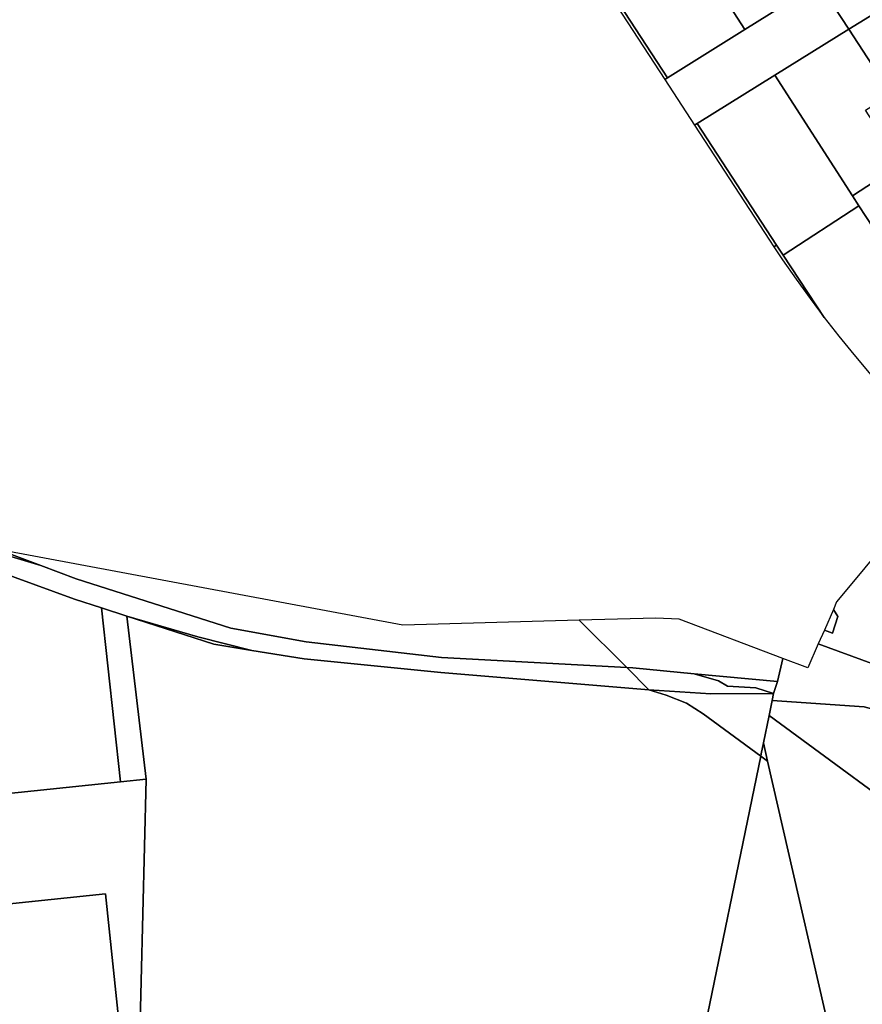
# Model space of a CAD drawing. Units: inches. Extents: x 7503232 to 7511228, y 5774931 to 5784548.
# Drawn here: x 7504398 to 7504666, y 5781668 to 5781981 of the extents above; entities that cross this region are included whole.
import ezdxf

# ---------------------------------------------------------------- set-up
doc = ezdxf.new("R2010")
doc.units = ezdxf.units.IN
doc.header["$MEASUREMENT"] = 0

msp = doc.modelspace()

# ---------------------------------------------------------------- linework, layer by layer
for points in [[(7504630.54, 5782026.15), (7504627.16, 5782031.35), (7504603.71, 5782016.05), (7504599.96, 5782018.88), (7504597.29, 5782020.9), (7504575.53, 5782006.67), (7504577.17, 5782004.16), (7504604.32, 5781962.51), (7504628.85, 5781977.84), (7504616.29, 5781997.41), (7504612.79, 5782002.87), (7504621.56, 5782008.65), (7504616.14, 5782016.76), (7504630.54, 5782026.15)], [(7504616.29, 5781997.41), (7504628.85, 5781977.84), (7504652.43, 5781992.57), (7504639.37, 5782012.61), (7504616.29, 5781997.41)], [(7504576.33, 5782003.62), (7504603.47, 5781961.98), (7504604.32, 5781962.51), (7504577.17, 5782004.16), (7504576.33, 5782003.62)], [(7504652.43, 5781992.57), (7504661.97, 5781977.92), (7504675.07, 5781986.05), (7504665.19, 5782000.51), (7504652.43, 5781992.57)], [(7504603.47, 5781961.98), (7504612.92, 5781947.47), (7504613.77, 5781948), (7504638.43, 5781963.31), (7504661.97, 5781977.92), (7504652.43, 5781992.57), (7504628.85, 5781977.84), (7504604.32, 5781962.51), (7504603.47, 5781961.98)], [(7504678.68, 5781952.27), (7504690.31, 5781959.58), (7504682.06, 5781972.27), (7504683.76, 5781973.38), (7504675.07, 5781986.05), (7504661.97, 5781977.92), (7504675.41, 5781957.3), (7504678.68, 5781952.27)], [(7504638.43, 5781963.31), (7504663.1, 5781925.02), (7504686.52, 5781940.23), (7504680.46, 5781949.53), (7504672.17, 5781944.35), (7504670.45, 5781947.1), (7504667.26, 5781952.21), (7504675.41, 5781957.3), (7504661.97, 5781977.92), (7504638.43, 5781963.31)], [(7504663.1, 5781925.02), (7504638.43, 5781963.31), (7504613.77, 5781948), (7504638.98, 5781909.35), (7504641.07, 5781906.18), (7504665.15, 5781921.82), (7504663.1, 5781925.02)], [(7504612.92, 5781947.47), (7504636.71, 5781910.96), (7504638.14, 5781908.81), (7504638.98, 5781909.35), (7504613.77, 5781948), (7504612.92, 5781947.47)], [(7504663.1, 5781925.02), (7504665.15, 5781921.82), (7504669.51, 5781915.06), (7504683.75, 5781924.34), (7504680.86, 5781928.78), (7504690.06, 5781934.77), (7504689, 5781936.38), (7504686.52, 5781940.23), (7504663.1, 5781925.02)], [(7504707.54, 5781907.99), (7504690.06, 5781934.77), (7504680.86, 5781928.78), (7504683.75, 5781924.34), (7504669.51, 5781915.06), (7504665.15, 5781921.82), (7504641.07, 5781906.18), (7504654.11, 5781886.37), (7504658.75, 5781880.43), (7504663.49, 5781874.57), (7504668.35, 5781868.81), (7504671.99, 5781864.61), (7504717.15, 5781893.24), (7504714.15, 5781897.85), (7504707.54, 5781907.99)], [(7504638.14, 5781908.81), (7504640.89, 5781904.69), (7504645.18, 5781898.5), (7504649.59, 5781892.39), (7504654.11, 5781886.37), (7504641.07, 5781906.18), (7504638.98, 5781909.35), (7504638.14, 5781908.81)], [(7504352.45, 5781824.36), (7504352.63, 5781822.62), (7504355.07, 5781822.08), (7504368.29, 5781818.56), (7504405.16, 5781807.52), (7504391.52, 5781812.6), (7504367.3, 5781820.26), (7504352.45, 5781824.36)], [(7504391.52, 5781812.6), (7504405.16, 5781807.52), (7504416.43, 5781803.32), (7504465.53, 5781787.68), (7504489.51, 5781783.28), (7504532.48, 5781778.34), (7504591.35, 5781775.13), (7504576.23, 5781790.16), (7504520.23, 5781788.6), (7504391.52, 5781812.6)], [(7504384.81, 5781807.74), (7504383.55, 5781802.86), (7504371.31, 5781806.35), (7504369.05, 5781798.28), (7504375.49, 5781733.13), (7504430.53, 5781738.88), (7504424.45, 5781794.14), (7504415.89, 5781796.92), (7504390.24, 5781806.22), (7504384.81, 5781807.74)], [(7504424.45, 5781794.14), (7504430.53, 5781738.88), (7504438.66, 5781739.73), (7504432.54, 5781791.5), (7504424.45, 5781794.14)], [(7504657.01, 5781793.63), (7504654.14, 5781787.06), (7504656.72, 5781786.06), (7504658.46, 5781791.31), (7504657.01, 5781793.63)], [(7504432.54, 5781791.5), (7504460.18, 5781782.53), (7504472.22, 5781780.6), (7504455.08, 5781784.85), (7504432.54, 5781791.5)], [(7504432.54, 5781791.5), (7504438.66, 5781739.73), (7504436.03, 5781632.71), (7504469.76, 5781647.84), (7504492.29, 5781657.75), (7504493.16, 5781658.13), (7504505.49, 5781647.85), (7504526.2, 5781630), (7504605.95, 5781636.94), (7504611.9, 5781639.67), (7504613.49, 5781647.87), (7504633.94, 5781747.03), (7504615.67, 5781760.48), (7504610.37, 5781763.85), (7504603.9, 5781766.41), (7504598.42, 5781768.1), (7504532.33, 5781773.54), (7504488.83, 5781777.93), (7504472.22, 5781780.6), (7504460.18, 5781782.53), (7504432.54, 5781791.5)], [(7504576.23, 5781790.16), (7504591.35, 5781775.13), (7504593.34, 5781775.02), (7504612.73, 5781773.19), (7504639.27, 5781770.68), (7504640.95, 5781778.06), (7504608.04, 5781790.51), (7504600.61, 5781790.84), (7504576.23, 5781790.16)], [(7504652.21, 5781782.64), (7504648.88, 5781775.06), (7504640.95, 5781778.06), (7504639.27, 5781770.68), (7504638.03, 5781766.87), (7504637.58, 5781764.72), (7504666.75, 5781762.62), (7504688.51, 5781756.68), (7504712.2, 5781748.53), (7504795.58, 5781718.14), (7504793.31, 5781716.14), (7504827.11, 5781702.96), (7504841.68, 5781697.63), (7504847.3, 5781711.21), (7504686.24, 5781770.22), (7504652.21, 5781782.64)], [(7504591.35, 5781775.13), (7504598.42, 5781768.1), (7504618.12, 5781766.75), (7504638.03, 5781766.87), (7504632.37, 5781768.73), (7504623.35, 5781769.28), (7504620.5, 5781770.87), (7504612.73, 5781773.19), (7504593.34, 5781775.02), (7504591.35, 5781775.13)], [(7504612.73, 5781773.19), (7504620.5, 5781770.87), (7504623.35, 5781769.28), (7504632.37, 5781768.73), (7504638.03, 5781766.87), (7504639.27, 5781770.68), (7504612.73, 5781773.19)], [(7504598.42, 5781768.1), (7504603.9, 5781766.41), (7504610.37, 5781763.85), (7504615.67, 5781760.48), (7504633.94, 5781747.03), (7504634.09, 5781747.76), (7504634.8, 5781751.18), (7504636.6, 5781759.96), (7504637.58, 5781764.72), (7504638.03, 5781766.87), (7504618.12, 5781766.75), (7504598.42, 5781768.1)], [(7504637.58, 5781764.72), (7504636.6, 5781759.96), (7504691.33, 5781719.63), (7504694.45, 5781714.67), (7504710.17, 5781689.66), (7504716.64, 5781679.38), (7504732.71, 5781686.28), (7504745.43, 5781686.57), (7504749.33, 5781686.66), (7504793.31, 5781716.14), (7504795.58, 5781718.14), (7504712.2, 5781748.53), (7504688.51, 5781756.68), (7504666.75, 5781762.62), (7504637.58, 5781764.72)], [(7504657.4, 5781631.36), (7504706.48, 5781662.14), (7504699.16, 5781694.08), (7504694.45, 5781714.67), (7504691.33, 5781719.63), (7504636.6, 5781759.96), (7504634.8, 5781751.18), (7504636.12, 5781745.42), (7504660.52, 5781638.88), (7504657.4, 5781631.36)], [(7504634.8, 5781751.18), (7504634.09, 5781747.76), (7504633.94, 5781747.03), (7504636.12, 5781745.42), (7504634.8, 5781751.18)], [(7504633.94, 5781747.03), (7504613.49, 5781647.87), (7504611.9, 5781639.67), (7504605.95, 5781636.94), (7504608.47, 5781632.05), (7504620.7, 5781608.32), (7504657.4, 5781631.36), (7504660.52, 5781638.88), (7504636.12, 5781745.42), (7504633.94, 5781747.03)], [(7504375.49, 5781733.13), (7504378.94, 5781698.36), (7504425.74, 5781703.24), (7504432.93, 5781634.53), (7504436.03, 5781632.71), (7504438.66, 5781739.73), (7504430.53, 5781738.88), (7504375.49, 5781733.13)], [(7504378.94, 5781698.36), (7504379.54, 5781692.3), (7504383.22, 5781656.92), (7504406.43, 5781433.82), (7504411.59, 5781431), (7504443.55, 5781447.17), (7504454.62, 5781453.91), (7504453.53, 5781463.08), (7504449.87, 5781493.56), (7504449.25, 5781498.76), (7504448.99, 5781500.95), (7504436.03, 5781632.71), (7504432.93, 5781634.53), (7504425.74, 5781703.24), (7504378.94, 5781698.36)]]:
    msp.add_lwpolyline(points, close=True)
for points in [[(7504390.24, 5781806.22), (7504415.89, 5781796.92), (7504424.45, 5781794.14), (7504432.54, 5781791.5), (7504455.08, 5781784.85), (7504472.22, 5781780.6), (7504488.83, 5781777.93), (7504532.33, 5781773.54), (7504598.42, 5781768.1), (7504591.35, 5781775.13), (7504532.48, 5781778.34), (7504489.51, 5781783.28), (7504465.53, 5781787.68), (7504416.43, 5781803.32), (7504405.16, 5781807.52), (7504368.29, 5781818.56)], [(7504674.14, 5781815.37), (7504664.46, 5781803.71), (7504658.05, 5781796), (7504657.01, 5781793.63), (7504658.46, 5781791.31), (7504656.72, 5781786.06), (7504654.14, 5781787.06), (7504652.21, 5781782.64), (7504686.24, 5781770.22)]]:
    msp.add_lwpolyline(points)

doc.saveas('drawing.dxf')
